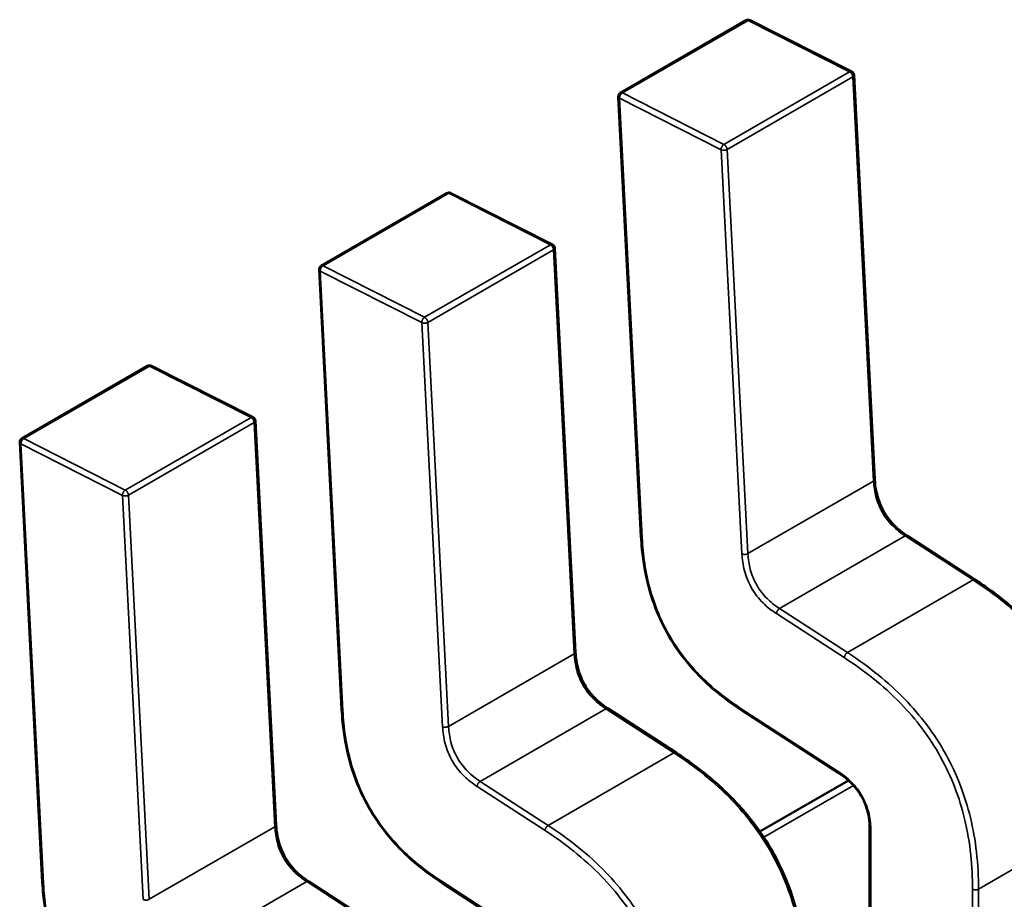
# Model space of a CAD drawing. Units: inches. Extents: x 3 to 151, y 2 to 117.
# Drawn here: x 51 to 51, y 99 to 99 of the extents above; entities that cross this region are included whole.
import ezdxf

# ---------------------------------------------------------------- set-up
doc = ezdxf.new("R2010")
doc.units = ezdxf.units.IN
doc.header["$LTSCALE"] = 7
doc.header["$MEASUREMENT"] = 0
doc.layers.add('Visible (ANSI)', color=7, linetype='Continuous', lineweight=50)
doc.layers.add('Visible Narrow (ANSI)', color=7, linetype='Continuous', lineweight=35)

msp = doc.modelspace()

# ---------------------------------------------------------------- linework, layer by layer
at = {"layer": 'Visible (ANSI)'}
for p, q in [((50.88343215355157, 99.3760909944212), (50.89366293079906, 99.38199773655991)), ((50.90225749593733, 99.37781778524548), (50.8939908858788, 99.38200668950643)), ((50.90413566596582, 99.34464961603817), (50.90244581904147, 99.37752817896614)), ((50.88326036356281, 99.37577497671163), (50.88509905658307, 99.34000038476447)), ((50.85907316010519, 99.36202732266231), (50.86930393735267, 99.36793406480103)), ((50.87789850249095, 99.36375411348664), (50.86963189243242, 99.36794301774754)), ((50.87977667251943, 99.3305859442793), (50.87808682559508, 99.36346450720728)), ((50.85890137011642, 99.36171130495278), (50.86074006313668, 99.32593671300558)), ((50.83471416665879, 99.34796365090344), (50.84494494390629, 99.35387039304214)), ((50.85353950904456, 99.34969044172774), (50.84527289898602, 99.35387934598867)), ((50.85541767907304, 99.31652227252044), (50.85372783214869, 99.34940083544839)), ((50.83454237667003, 99.34764763319392), (50.83638106969029, 99.31187304124671)), ((50.91231516011361, 99.33647233376657), (50.90678742990093, 99.3400541635279)), ((50.88795616666722, 99.32240866200767), (50.88242843645454, 99.32599049176903)), ((50.89324504472969, 99.32589111963964), (50.90120413084793, 99.3207338325734)), ((50.90198161036045, 99.32014493878867), (50.89478779533789, 99.3159915876498)), ((50.90370704798301, 99.31622194232172), (50.90370704806804, 99.30798829504711)), ((50.86359717322083, 99.3083449902488), (50.85806944300816, 99.31192682001014)), ((50.8688860512833, 99.31182744788075), (50.87684513740154, 99.3066701608145))]:
    msp.add_line(p, q, dxfattribs=at)
for centre, radius, start, end in [((50.8938351748966, 99.3816994010387), 0.0003444881889782, 63.1274928197511, 120.0000005866828), ((50.90210178495512, 99.3775104967778), 0.0003444881889938, 2.942220344727157, 63.12749282122323), ((50.88360439764919, 99.37579265890001), 0.0003444881889927, 120.0000006012219, 182.9422203544847), ((50.86947618145021, 99.36763572927983), 0.0003444881889784, 63.1274928197511, 120.0000005866828), ((50.87774279150873, 99.36344682501895), 0.0003444881889937, 2.942220344727157, 63.12749282122323), ((50.85924540420281, 99.36172898714113), 0.0003444881889926, 120.0000006026321, 182.9422203544847), ((50.84511718800383, 99.35357205752096), 0.0003444881889785, 63.12749282122323, 120.0000005866828), ((50.85338379806234, 99.34938315326006), 0.0003444881889937, 2.942220341474529, 63.12749282122323), ((50.83488641075642, 99.34766531538229), 0.0003444881889926, 120.0000006026321, 182.9422203544847)]:
    msp.add_arc(centre, radius, start, end, dxfattribs=at)
for points, knots in [([(50.90413565180523, 99.34464988456133), (50.90415144557739, 99.34435778982893), (50.90418393679285, 99.34405533932592), (50.9042970221443, 99.34346390466817), (50.90437449145255, 99.3431727935912), (50.9045469007975, 99.34269462864378), (50.90462657140923, 99.3425052667422), (50.904869835149, 99.34201023260671), (50.90505984777245, 99.34170741292914), (50.90545401328671, 99.34119351403973), (50.90565792130304, 99.34096979049424), (50.90612217412698, 99.34053118129258), (50.90638864960444, 99.3403243085182), (50.90669881719795, 99.34011262375543), (50.90674325289795, 99.34008299548778), (50.90678770656956, 99.3400539836096)], [0, 0, 0, 0, 0.0015326988423454, 0.0015326988423454, 0.0029208191883951, 0.0029208191883951, 0.0038225429725324, 0.0038225429725324, 0.0053345461551406, 0.0053345461551406, 0.0066960906520214, 0.0066960906520214, 0.0083609722960398, 0.0083609722960398, 0.0086390375782328, 0.0086390375782328, 0.0086390375782328, 0.0086390375782328]), ([(50.89324462993966, 99.32589138985891), (50.89232535409035, 99.32649348594526), (50.89140137096809, 99.32717778700103), (50.88988427587328, 99.32857455823797), (50.88926563573906, 99.32923320680678), (50.88793578016384, 99.33090797751981), (50.88724814227031, 99.33200729433209), (50.88631213321882, 99.33402273908884), (50.885982036366, 99.33494488785855), (50.8854533564744, 99.33689600308782), (50.88528134691738, 99.33793371638207), (50.88514580317809, 99.33929067197145), (50.88511895240298, 99.33964710102481), (50.88509908320665, 99.33999989043618)], [0, 0, 0, 0, 0.0056513784821969, 0.0056513784821969, 0.0097180392766407, 0.0097180392766407, 0.0151542798343625, 0.0151542798343625, 0.0194669322563281, 0.0194669322563281, 0.0244937578850538, 0.0244937578850538, 0.0263109392602169, 0.0263109392602169, 0.0263109392602169, 0.0263109392602169]), ([(50.91231526043046, 99.3364722686822), (50.91346847252367, 99.33572307303172), (50.91462544719347, 99.33486922543808), (50.91659850781532, 99.3331008928943), (50.91744174682502, 99.3322351167307), (50.91873370036264, 99.33065143772689), (50.91922306002343, 99.32997518158336), (50.92038298872659, 99.32814202363338), (50.92099459313688, 99.32691491224499), (50.9219002667817, 99.32454186286265), (50.92222279558793, 99.32337354232791), (50.92272361453144, 99.32085249269562), (50.92285585797384, 99.31949662728572), (50.92290424005311, 99.31791417682186), (50.92290852193587, 99.31762951658678), (50.92290885929823, 99.31734717338531)], [0, 0, 0, 0, 0.0070933233214046, 0.0070933233214046, 0.0125760798917219, 0.0125760798917219, 0.0162106313532942, 0.0162106313532942, 0.0220368666480359, 0.0220368666480359, 0.0275351084893377, 0.0275351084893377, 0.0343001740866583, 0.0343001740866583, 0.0357990728162695, 0.0357990728162695, 0.0357990728162695, 0.0357990728162695]), ([(50.87977665835884, 99.33058621280244), (50.879792452131, 99.33029411807004), (50.87982494334647, 99.32999166756706), (50.87993802869791, 99.32940023290928), (50.88001549800617, 99.3291091218323), (50.88018790735112, 99.3286309568849), (50.88026757796285, 99.32844159498332), (50.88051084170262, 99.32794656084782), (50.88070085432607, 99.32764374117025), (50.88109501984033, 99.32712984228084), (50.88129892785666, 99.3269061187354), (50.88176318068061, 99.3264675095337), (50.88202965615806, 99.32626063675932), (50.88233982375158, 99.32604895199655), (50.88238425945156, 99.3260193237289), (50.88242871312317, 99.32599031185072)], [0, 0, 0, 0, 0.0015326988423581, 0.0015326988423581, 0.0029208191884186, 0.0029208191884186, 0.0038225429725422, 0.0038225429725422, 0.0053345461551536, 0.0053345461551536, 0.0066960906520322, 0.0066960906520322, 0.0083609722960681, 0.0083609722960681, 0.0086390375782319, 0.0086390375782319, 0.0086390375782319, 0.0086390375782319]), ([(50.86888563649328, 99.31182771810002), (50.86796636064399, 99.31242981418637), (50.86704237752177, 99.31311411524212), (50.86552528242698, 99.31451088647901), (50.86490664229275, 99.31516953504781), (50.86357678671751, 99.31684430576087), (50.86288914882396, 99.31794362257313), (50.86195313977246, 99.31995906732989), (50.86162304291963, 99.32088121609964), (50.86109436302803, 99.32283233132888), (50.860922353471, 99.32387004462313), (50.8607868097317, 99.32522700021254), (50.86075995895659, 99.32558342926592), (50.86074008976027, 99.32593621867731)], [0, 0, 0, 0, 0.0056513784820014, 0.0056513784820014, 0.0097180392764849, 0.0097180392764849, 0.0151542798342665, 0.0151542798342665, 0.0194669322562434, 0.0194669322562434, 0.0244937578849326, 0.0244937578849326, 0.0263109392602173, 0.0263109392602173, 0.0263109392602173, 0.0263109392602173]), ([(50.88795626698406, 99.32240859692331), (50.88910947907727, 99.32165940127283), (50.89026645374708, 99.32080555367924), (50.89223951436892, 99.31903722113545), (50.89308275337861, 99.31817144497182), (50.89437470691624, 99.31658776596805), (50.89486406657702, 99.3159115098245), (50.8960239952802, 99.31407835187451), (50.89663559969048, 99.31285124048613), (50.8975412733353, 99.31047819110377), (50.89786380214153, 99.30930987056902), (50.89836462108504, 99.30678882093677), (50.89849686452744, 99.30543295552688), (50.89854524660672, 99.30385050506298), (50.89854952848948, 99.30356584482792), (50.89854986585184, 99.30328350162642)], [0, 0, 0, 0, 0.0070933233213764, 0.0070933233213764, 0.0125760798916902, 0.0125760798916902, 0.0162106313532516, 0.0162106313532516, 0.0220368666480078, 0.0220368666480078, 0.0275351084893087, 0.0275351084893087, 0.0343001740866142, 0.0343001740866142, 0.0357990728162716, 0.0357990728162716, 0.0357990728162716, 0.0357990728162716]), ([(50.90370704870014, 99.31622153662674), (50.9037060474138, 99.31650494298175), (50.90368880055467, 99.316799623911), (50.90360233860019, 99.31737752595733), (50.90353705115382, 99.3176625668531), (50.90338439989785, 99.3181253691119), (50.90331463273888, 99.31830410176433), (50.90310032293234, 99.31876835010591), (50.90293076934321, 99.31905315893992), (50.9025774500269, 99.3195355981068), (50.90239503797353, 99.31974568693919), (50.9019767889098, 99.32016229720098), (50.90173459925259, 99.32036103939035), (50.90139638949843, 99.32060527311909), (50.90130011313198, 99.32067108131622), (50.90120378687322, 99.32073405645612)], [0, 0, 0, 0, 0.0015336000687937, 0.0015336000687937, 0.0029051319174718, 0.0029051319174718, 0.0037537422017051, 0.0037537422017051, 0.0051524639225013, 0.0051524639225013, 0.0063919569257515, 0.0063919569257515, 0.0079145294679296, 0.0079145294679296, 0.0085170697945192, 0.0085170697945192, 0.0085170697945192, 0.0085170697945192]), ([(50.85541766491246, 99.3165225410436), (50.85543345868462, 99.31623044631118), (50.85546594990007, 99.31592799580817), (50.85557903525153, 99.31533656115043), (50.85565650455978, 99.31504545007346), (50.85582891390473, 99.31456728512602), (50.85590858451645, 99.31437792322443), (50.85615184825623, 99.31388288908896), (50.85634186087968, 99.31358006941139), (50.85673602639394, 99.31306617052196), (50.85693993441026, 99.3128424469765), (50.85740418723421, 99.31240383777485), (50.85767066271166, 99.31219696500047), (50.85798083030518, 99.3119852802377), (50.85802526600517, 99.31195565197002), (50.85806971967678, 99.31192664009183)], [0, 0, 0, 0, 0.0015326988423544, 0.0015326988423544, 0.0029208191884019, 0.0029208191884019, 0.0038225429725402, 0.0038225429725402, 0.0053345461551392, 0.0053345461551392, 0.0066960906520186, 0.0066960906520186, 0.0083609722960366, 0.0083609722960366, 0.0086390375782326, 0.0086390375782326, 0.0086390375782326, 0.0086390375782326]), ([(50.84452664304689, 99.29776404634116), (50.84360736719759, 99.29836614242753), (50.84268338407532, 99.2990504434833), (50.84116628898051, 99.30044721472022), (50.8405476488463, 99.301105863289), (50.83921779327106, 99.30278063400208), (50.83853015537753, 99.3038799508143), (50.83759414632604, 99.30589539557107), (50.83726404947322, 99.30681754434082), (50.83673536958162, 99.30876865957005), (50.83656336002461, 99.30980637286432), (50.83642781628531, 99.3111633284537), (50.83640096551021, 99.31151975750709), (50.83638109631388, 99.31187254691842)], [0, 0, 0, 0, 0.0056513784821862, 0.0056513784821862, 0.0097180392766321, 0.0097180392766321, 0.0151542798343583, 0.0151542798343583, 0.0194669322563203, 0.0194669322563203, 0.0244937578850411, 0.0244937578850411, 0.0263109392602167, 0.0263109392602167, 0.0263109392602167, 0.0263109392602167])]:
    msp.add_open_spline(points, degree=3, knots=knots, dxfattribs=at)
for points, weights in [([(50.88509908320665, 99.33999989043618), (50.88509906928808, 99.3400001375687), (50.88509905658307, 99.34000038476447)], [0.8537636755074656, 0.8537458788703339, 0.853729588381633]), ([(50.91231516011425, 99.33647233376753), (50.91231521029178, 99.33647230125378), (50.91231526043073, 99.33647226868052)], [0.8537295884907539, 0.8537335235186038, 0.8537375464274353]), ([(50.86074008976027, 99.32593621867728), (50.8607400758417, 99.32593646580983), (50.86074006313668, 99.32593671300558)], [0.8537636755075233, 0.8537458788703972, 0.8537295883817005]), ([(50.89324462993971, 99.32589138985993), (50.89324483700368, 99.32589125423969), (50.89324504472916, 99.32589111963883)], [0.853763671885423, 0.8537458752240409, 0.8537295847139589]), ([(50.88795616666786, 99.32240866200866), (50.88795621684539, 99.32240862949492), (50.88795626698434, 99.32240859692163)], [0.8537295884907614, 0.8537335235186095, 0.8537375464274392]), ([(50.83638109631389, 99.31187254691842), (50.83638108239532, 99.31187279405096), (50.83638106969029, 99.31187304124671)], [0.8537636755074968, 0.8537458788703421, 0.8537295883816218]), ([(50.86888563649334, 99.31182771810106), (50.86888584355729, 99.31182758248084), (50.86888605128278, 99.31182744787993)], [0.8537636718854859, 0.85374587522407, 0.8537295847139599])]:
    msp.add_rational_spline(points, weights, degree=2, dxfattribs=at)
at = {"layer": 'Visible Narrow (ANSI)'}
for p, q in [((50.89382030408398, 99.38198873549992), (50.8835895268365, 99.37608199336118)), ((50.90208691414252, 99.37779983123899), (50.89382030408398, 99.38198873549992)), ((50.89185613689504, 99.37189308910025), (50.90208691414252, 99.37779983123899)), ((50.90234492054508, 99.37738729371131), (50.8921141432976, 99.37148055157257)), ((50.90403476746946, 99.34450873078337), (50.90234492054508, 99.37738729371131)), ((50.8835895268365, 99.37608199336118), (50.89185613689504, 99.37189308910025)), ((50.89162741776529, 99.37146311807567), (50.88336080771468, 99.37565202218244)), ((50.88336080771468, 99.37565202218244), (50.88519950073492, 99.33987743023525)), ((50.89331726469716, 99.33858455499364), (50.89162741776529, 99.37146311807567)), ((50.8921141432976, 99.37148055157257), (50.89380399022197, 99.33860198864465)), ((50.8694613106376, 99.36792506374104), (50.85923053339011, 99.3620183216023)), ((50.87772792069613, 99.3637361594801), (50.8694613106376, 99.36792506374104)), ((50.86749714344865, 99.35782941734139), (50.87772792069613, 99.3637361594801)), ((50.87798592709869, 99.36332362195245), (50.86775514985121, 99.35741687981368)), ((50.87967577402306, 99.33044505902451), (50.87798592709869, 99.36332362195245)), ((50.85923053339011, 99.3620183216023), (50.86749714344865, 99.35782941734139)), ((50.8672684243189, 99.35739944631679), (50.85900181426829, 99.36158835042355)), ((50.85900181426829, 99.36158835042355), (50.86084050728854, 99.3258137584764)), ((50.86895827125077, 99.3245208832348), (50.8672684243189, 99.35739944631679)), ((50.86775514985121, 99.35741687981368), (50.86944499677557, 99.32453831688576)), ((50.84510231719121, 99.35386139198215), (50.83487153994372, 99.34795464984343)), ((50.85336892724974, 99.34967248772124), (50.84510231719121, 99.35386139198215)), ((50.84313815000226, 99.3437657455825), (50.85336892724974, 99.34967248772124)), ((50.8536269336523, 99.34925995019356), (50.84339615640482, 99.34335320805484)), ((50.85531678057668, 99.31638138726564), (50.8536269336523, 99.34925995019356)), ((50.84290943087252, 99.3433357745579), (50.8346428208219, 99.34752467866466)), ((50.8346428208219, 99.34752467866466), (50.83648151384214, 99.3117500867175)), ((50.83487153994372, 99.34795464984343), (50.84313815000226, 99.3437657455825)), ((50.89380399022197, 99.33860198864465), (50.90403476746946, 99.34450873078337)), ((50.84459927780439, 99.3104572114759), (50.84290943087252, 99.3433357745579)), ((50.84339615640482, 99.34335320805484), (50.8450860033292, 99.3104746451269)), ((50.89638419319598, 99.33413048335188), (50.90661497044347, 99.34003722549063)), ((50.91214270065615, 99.33645539572927), (50.90661497044346, 99.34003722549063)), ((50.90191192340867, 99.33054865359054), (50.91214270065615, 99.33645539572927)), ((50.90165346266744, 99.33013585374648), (50.89612573245456, 99.33371768350479)), ((50.89638419319598, 99.33413048335188), (50.90191192340867, 99.33054865359054)), ((50.86944499677559, 99.32453831688579), (50.87967577402306, 99.33044505902451)), ((50.87202519974959, 99.32006681159304), (50.88225597699707, 99.32597355373176)), ((50.88778370720977, 99.32239172397041), (50.88225597699707, 99.32597355373176)), ((50.89318878505949, 99.32603958408644), (50.90114787117787, 99.32088229702268)), ((50.87755292996229, 99.31648498183168), (50.88778370720977, 99.32239172397041)), ((50.87202519974959, 99.32006681159304), (50.87755292996229, 99.31648498183168)), ((50.87729446922105, 99.31607218198761), (50.87176673900817, 99.31965401174593)), ((50.90239144366714, 99.31973981880776), (50.89510082002772, 99.31553057518659)), ((50.92280796112572, 99.31720639946575), (50.91257718387822, 99.31129965732701)), ((50.8450860033292, 99.3104746451269), (50.85531678057668, 99.31638138726564)), ((50.90380794623797, 99.31608130560748), (50.90380794632271, 99.3078557170009)), ((50.86882979161311, 99.31197591232757), (50.87678887773148, 99.30681862526379)), ((50.84766620630321, 99.30600313983415), (50.85789698355069, 99.31190988197288)), ((50.86342471376338, 99.30832805221152), (50.85789698355069, 99.31190988197288)), ((50.91209000409424, 99.30307410201772), (50.9120900040093, 99.3112996572902)), ((50.91257718387822, 99.31129965732701), (50.91257718396333, 99.30305956731468))]:
    msp.add_line(p, q, dxfattribs=at)
for points, weights in [([(50.89382030408398, 99.38198873549992), (50.8937281882483, 99.38203541296672), (50.89366293079905, 99.38199773655991)], [1, 0.8643554225949092, 0.8543501580695949]), ([(50.89399088587882, 99.38200668950643), (50.89391660009273, 99.38204433202779), (50.89382030408398, 99.38198873549992)], [0.8537783657205832, 0.8592933247884298, 1]), ([(50.90208691414252, 99.37779983123899), (50.90218321015124, 99.37785542776687), (50.90225749593731, 99.37781778524547)], [1, 0.8592933248007145, 0.8537783657215463]), ([(50.90234492054508, 99.37738729371131), (50.90233004973247, 99.37767662817247), (50.90208691414252, 99.37779983123899)], [1, 0.707106781187, 1]), ([(50.90244581904146, 99.3775281789661), (50.9024499436276, 99.37744792881773), (50.90234492054508, 99.37738729371131)], [0.8537295883783064, 0.8484736693245883, 1]), ([(50.8835895268365, 99.37608199336118), (50.88334593690205, 99.37594135664358), (50.88336080771468, 99.37565202218244)], [1, 0.707106781187, 1]), ([(50.88343215355156, 99.37609099442118), (50.88349741100081, 99.37612867082798), (50.8835895268365, 99.37608199336118)], [0.8543501580685376, 0.8643554225877419, 1]), ([(50.88336080771468, 99.37565202218244), (50.88326416607584, 99.37570099299026), (50.88326036356281, 99.37577497671167)], [1, 0.8586331118980091, 0.8537295883807761]), ([(50.89162741776529, 99.37146311807567), (50.89161254695658, 99.37175245245975), (50.89185613689504, 99.37189308910025)], [1, 0.707106781187, 1]), ([(50.8921141432976, 99.37148055157257), (50.89187055335917, 99.37133991493208), (50.89162741776529, 99.37146311807567)], [1, 0.707106781187, 1]), ([(50.89185613689504, 99.37189308910025), (50.89209927248498, 99.37176988603372), (50.8921141432976, 99.37148055157257)], [1, 0.707106781187, 1]), ([(50.8694613106376, 99.36792506374104), (50.86936919480191, 99.36797174120782), (50.86930393735267, 99.36793406480103)], [1, 0.8643554225944887, 0.8543501580695327]), ([(50.86963189243242, 99.36794301774756), (50.86955760664634, 99.36798066026893), (50.8694613106376, 99.36792506374104)], [0.8537783657205837, 0.8592933247884365, 1]), ([(50.87772792069613, 99.3637361594801), (50.87782421670485, 99.36379175600798), (50.87789850249093, 99.36375411348664)], [1, 0.85929332480043, 0.8537783657215239]), ([(50.87798592709869, 99.36332362195245), (50.87797105628609, 99.36361295641353), (50.87772792069613, 99.3637361594801)], [1, 0.707106781187, 1]), ([(50.87808682559508, 99.36346450720725), (50.87809095018123, 99.36338425705885), (50.87798592709869, 99.36332362195245)], [0.853729588378276, 0.8484736693250273, 1]), ([(50.85900181426829, 99.36158835042355), (50.85890517262945, 99.36163732123138), (50.85890137011642, 99.36171130495278)], [1, 0.8586331118984151, 0.853729588380804]), ([(50.85923053339011, 99.3620183216023), (50.85898694345565, 99.36187768488473), (50.85900181426829, 99.36158835042355)], [1, 0.707106781187, 1]), ([(50.85907316010518, 99.36202732266229), (50.85913841755442, 99.3620649990691), (50.85923053339011, 99.3620183216023)], [0.854350158068589, 0.8643554225880913, 1]), ([(50.8672684243189, 99.35739944631679), (50.86725355351019, 99.35768878070085), (50.86749714344865, 99.35782941734139)], [1, 0.707106781187, 1]), ([(50.86749714344865, 99.35782941734139), (50.8677402790386, 99.35770621427486), (50.86775514985121, 99.35741687981368)], [1, 0.707106781187, 1]), ([(50.86775514985121, 99.35741687981368), (50.8675115599128, 99.35727624317323), (50.8672684243189, 99.35739944631679)], [1, 0.707106781187, 1]), ([(50.84510231719121, 99.35386139198215), (50.84501020135553, 99.35390806944893), (50.84494494390629, 99.35387039304214)], [1, 0.8643554225944955, 0.8543501580695338]), ([(50.84527289898604, 99.35387934598867), (50.84519861319996, 99.35391698851004), (50.84510231719121, 99.35386139198215)], [0.8537783657205755, 0.8592933247883324, 1]), ([(50.85336892724974, 99.34967248772124), (50.85346522325848, 99.34972808424911), (50.85353950904455, 99.34969044172776)], [1, 0.8592933247998793, 0.8537783657214806]), ([(50.8536269336523, 99.34925995019356), (50.85361206283969, 99.34954928465471), (50.85336892724974, 99.34967248772124)], [1, 0.707106781187, 1]), ([(50.85372783214869, 99.34940083544836), (50.85373195673484, 99.34932058529996), (50.8536269336523, 99.34925995019356)], [0.853729588378311, 0.8484736693245231, 1]), ([(50.8346428208219, 99.34752467866466), (50.83454617918306, 99.34757364947252), (50.83454237667003, 99.34764763319392)], [1, 0.8586331118978188, 0.8537295883807626]), ([(50.83487153994372, 99.34795464984343), (50.83462795000926, 99.34781401312584), (50.8346428208219, 99.34752467866466)], [1, 0.707106781187, 1]), ([(50.83471416665879, 99.34796365090344), (50.83477942410803, 99.34800132731021), (50.83487153994372, 99.34795464984343)], [0.8543501580684691, 0.864355422587279, 1]), ([(50.90403476746946, 99.34450873078337), (50.90413979055184, 99.3445693658898), (50.90413566596565, 99.34464961603817)], [1, 0.8484736693963942, 0.853729588373325]), ([(50.84290943087252, 99.3433357745579), (50.8428945600638, 99.34362510894196), (50.84313815000226, 99.3437657455825)], [1, 0.707106781187, 1]), ([(50.84339615640482, 99.34335320805484), (50.84315256646641, 99.34321257141434), (50.84290943087252, 99.3433357745579)], [1, 0.707106781187, 1]), ([(50.84313815000226, 99.3437657455825), (50.84338128559221, 99.34364254251597), (50.84339615640482, 99.34335320805484)], [1, 0.707106781187, 1]), ([(50.88519950073492, 99.33987743023525), (50.88510323281496, 99.3399262116701), (50.88509908320665, 99.33999989043618)], [1, 0.8591027610676714, 0.8537636755074656]), ([(50.90661497044346, 99.34003722549063), (50.90671999352679, 99.34009786059723), (50.90678742990082, 99.34005416352772)], [1, 0.8484736694467652, 0.8537295893172906]), ([(50.89331726469716, 99.33858455499364), (50.89356040028692, 99.33846135192736), (50.89380399022197, 99.33860198864465)], [1, 0.707106782845, 1]), ([(50.91214270065615, 99.33645539572927), (50.91224772374003, 99.33651603083703), (50.91231516011425, 99.33647233376753)], [1, 0.8484736677036776, 0.8537295884907539]), ([(50.89612573245456, 99.33371768350479), (50.89614060326152, 99.33398984663361), (50.89638419319598, 99.33413048335188)], [1, 0.7071067829570001, 1]), ([(50.87967577402306, 99.33044505902451), (50.87978079710545, 99.33050569413092), (50.87977667251925, 99.33058594427926)], [1, 0.8484736693963533, 0.8537295883733278]), ([(50.90165346266744, 99.33013585374648), (50.90166833347446, 99.3304080168769), (50.90191192340867, 99.33054865359054)], [1, 0.7071067709290001, 1]), ([(50.86084050728854, 99.3258137584764), (50.86074423936857, 99.32586253991126), (50.86074008976027, 99.32593621867728)], [1, 0.8591027610684326, 0.8537636755075233]), ([(50.88225597699707, 99.32597355373176), (50.88236100008041, 99.32603418883834), (50.88242843645443, 99.32599049176886)], [1, 0.848473669447344, 0.8537295893172503]), ([(50.89318878505949, 99.32603958408644), (50.89318289706252, 99.32593182290766), (50.89324462993971, 99.32589138985993)], [1, 0.8591027596206224, 0.853763671885423]), ([(50.86895827125077, 99.3245208832348), (50.86920140684053, 99.32439768016847), (50.86944499677559, 99.32453831688579)], [1, 0.707106782845, 1]), ([(50.88778370720977, 99.32239172397041), (50.88788873029363, 99.32245235907816), (50.88795616666786, 99.32240866200866)], [1, 0.8484736677035689, 0.8537295884907614]), ([(50.90114787117787, 99.32088229702268), (50.90114197927501, 99.3207744643591), (50.9012037868731, 99.3207340564559)], [1, 0.8590224743610015, 0.8537576348390798]), ([(50.87176673900817, 99.31965401174593), (50.87178160981514, 99.31992617487477), (50.87202519974959, 99.32006681159304)], [1, 0.7071067829570001, 1]), ([(50.85531678057668, 99.31638138726564), (50.85542180365907, 99.31644202237203), (50.85541767907286, 99.31652227252042)], [1, 0.8484736693962723, 0.8537295883733333]), ([(50.87729446922105, 99.31607218198761), (50.87730934002807, 99.31634434511798), (50.87755292996229, 99.31648498183168)], [1, 0.7071067709290001, 1]), ([(50.90380794623797, 99.31608130560748), (50.90370733892286, 99.31613939126794), (50.90370704869989, 99.31622153662678)], [1, 0.8539139796012278, 0.8535542784558616]), ([(50.85789698355069, 99.31190988197288), (50.85800200663401, 99.31197051707947), (50.85806944300805, 99.31192682000997)], [1, 0.8484736694474626, 0.8537295893172419]), ([(50.86882979161311, 99.31197591232757), (50.86882390361612, 99.31186815114879), (50.86888563649334, 99.31182771810106)], [1, 0.8591027596214506, 0.8537636718854859]), ([(50.83648151384214, 99.3117500867175), (50.83638524592218, 99.31179886815237), (50.83638109631389, 99.31187254691842)], [1, 0.8591027610680836, 0.8537636755074968]), ([(50.91257718387822, 99.31129965732701), (50.91233359394376, 99.31115902062614), (50.9120900040093, 99.3112996572902)], [1, 0.707106781113, 1]), ([(50.84459927780439, 99.3104572114759), (50.84484241339416, 99.31033400840958), (50.8450860033292, 99.3104746451269)], [1, 0.707106782845, 1])]:
    msp.add_rational_spline(points, weights, degree=2, dxfattribs=at)
for points, knots in [([(50.90661497044346, 99.34003722549063), (50.9062336384673, 99.3402856872504), (50.90589519221776, 99.34055431006846), (50.90559852573054, 99.34084997622077), (50.90526461004936, 99.34118276596581), (50.90498182563123, 99.34154772191019), (50.90475390636158, 99.34194268620232), (50.90452602781832, 99.3423375799191), (50.90435155211358, 99.34276499543186), (50.90423030593623, 99.3432212493553), (50.90412268708078, 99.34362622315415), (50.90405910181599, 99.34405442856469), (50.90403476746946, 99.34450873078337)], [-0.910348271451, -0.910348271451, -0.910348271451, -0.910348271451, -0.6961381907784664, -0.6961381907784664, -0.6961381907784664, -0.4550320730186854, -0.4550320730186854, -0.4550320730186854, -0.2139690379677802, -0.2139690379677802, -0.2139690379677802, 0, 0, 0, 0]), ([(50.88519950073492, 99.33987743023525), (50.88527522086088, 99.33851957894875), (50.88561449103468, 99.335893259413), (50.88725299817918, 99.33183778673781), (50.88994588702091, 99.32839106161637), (50.89205071139925, 99.32678408528035), (50.89318878505949, 99.32603958408644)], [-2.595110228624999, -2.595110228624999, -2.595110228624999, -2.595110228624999, -1.891988689476999, -1.297555114287999, -0.703121539116, 3e-16, 3e-16, 3e-16, 3e-16]), ([(50.89612573245456, 99.33371768350479), (50.89575693642445, 99.33395918775572), (50.89502104489854, 99.33451863107041), (50.89404042538222, 99.33575825941794), (50.89345897750106, 99.33722582605762), (50.89334147074264, 99.3381454106232), (50.89331726469716, 99.33858455499364)], [-0.910348271451, -0.910348271451, -0.910348271451, -0.910348271451, -0.682817658416, -0.455287045381, -0.22764352269, 4e-16, 4e-16, 4e-16, 4e-16]), ([(50.89380399022197, 99.33860198864465), (50.8938283245685, 99.33814768642598), (50.89389190983329, 99.33771948101543), (50.89399952868873, 99.33731450721655), (50.89412077486607, 99.33685825329312), (50.89429525057082, 99.33643083778036), (50.89452312911408, 99.33603594406354), (50.89475104838371, 99.33564097977145), (50.89503383280185, 99.33527602382708), (50.89536774848304, 99.33494323408205), (50.89566441497026, 99.33464756792974), (50.89600286121982, 99.33437894511167), (50.89638419319598, 99.33413048335188)], [0, 0, 0, 0, 0.2139690379677764, 0.2139690379677764, 0.2139690379677764, 0.4550320730186817, 0.4550320730186817, 0.4550320730186817, 0.6961381907784653, 0.6961381907784653, 0.6961381907784653, 0.910348271451, 0.910348271451, 0.910348271451, 0.910348271451]), ([(50.92280796112572, 99.31720639946575), (50.92280538835342, 99.3192747894855), (50.92258601363466, 99.3212045748845), (50.92214112737477, 99.32303561928894), (50.92192612296837, 99.3239205255015), (50.92165917314294, 99.32478405423574), (50.9213363851224, 99.32562474931616), (50.92099816862269, 99.32650562756855), (50.92059914472846, 99.32736196136385), (50.92014158018325, 99.32818778113202), (50.91968399385501, 99.3290136402145), (50.91916740833346, 99.3298098007366), (50.9185954377343, 99.33057164611186), (50.918049515276, 99.33129879624987), (50.91745246048142, 99.3319946128934), (50.91680794734889, 99.33266101855743), (50.9154742428331, 99.33404002574697), (50.91392952560511, 99.33529444116373), (50.91214270065615, 99.33645539572927)], [-3.542195404425, -3.542195404425, -3.542195404425, -3.542195404425, -2.65210498802258, -2.65210498802258, -2.65210498802258, -2.221942542306599, -2.221942542306599, -2.221942542306599, -1.771219382090813, -1.771219382090813, -1.771219382090813, -1.320474764541712, -1.320474764541712, -1.320474764541712, -0.8902575295264147, -0.8902575295264147, -0.8902575295264147, 0, 0, 0, 0]), ([(50.88225597699707, 99.32597355373176), (50.88187464502091, 99.3262220154915), (50.88153619877139, 99.3264906383096), (50.88123953228415, 99.3267863044619), (50.88090561660297, 99.32711909420694), (50.88062283218484, 99.32748405015133), (50.8803949129152, 99.32787901444343), (50.88016703437194, 99.32827390816021), (50.87999255866719, 99.32870132367297), (50.87987131248985, 99.32915757759642), (50.8797636936344, 99.32956255139528), (50.8797001083696, 99.32999075680584), (50.87967577402306, 99.33044505902451)], [-0.910348271451, -0.910348271451, -0.910348271451, -0.910348271451, -0.696138190778465, -0.696138190778465, -0.696138190778465, -0.4550320730186804, -0.4550320730186804, -0.4550320730186804, -0.2139690379677743, -0.2139690379677743, -0.2139690379677743, 0, 0, 0, 0]), ([(50.90191192340867, 99.33054865359054), (50.90369874835751, 99.32938769902495), (50.90524346558548, 99.32813328360815), (50.90657717010124, 99.32675427641863), (50.90722168323375, 99.32608787075455), (50.90781873802833, 99.32539205411103), (50.90836466048664, 99.32466490397303), (50.9089366310858, 99.32390305859776), (50.90945321660736, 99.32310689807566), (50.90991080293562, 99.3222810389932), (50.91036836748084, 99.32145521922504), (50.91076739137509, 99.32059888542976), (50.91110560787481, 99.31971800717739), (50.91142839589537, 99.31887731209696), (50.91169534572082, 99.31801378336274), (50.91191035012723, 99.31712887715018), (50.91235523638715, 99.31529783274578), (50.91257461110593, 99.31336804734677), (50.91257718387822, 99.31129965732701)], [0, 0, 0, 0, 0.8902575295264156, 0.8902575295264156, 0.8902575295264156, 1.320474764541712, 1.320474764541712, 1.320474764541712, 1.771219382090815, 1.771219382090815, 1.771219382090815, 2.2219425423066, 2.2219425423066, 2.2219425423066, 2.65210498802258, 2.65210498802258, 2.65210498802258, 3.542195404425, 3.542195404425, 3.542195404425, 3.542195404425]), ([(50.9120900040093, 99.3112996572902), (50.91208806114708, 99.31310609857763), (50.91192164759333, 99.31503262522047), (50.91143521455795, 99.3170347715232), (50.91123241860566, 99.31786947463043), (50.91097400036416, 99.3187173211206), (50.91065029910216, 99.31956042021346), (50.91032659784016, 99.32040351930631), (50.90993761355765, 99.32124187100185), (50.90948978914116, 99.32205011179784), (50.90904196446512, 99.32285835306224), (50.90853529958693, 99.3236364833922), (50.90798783040209, 99.32436567904169), (50.90744036121726, 99.32509487469117), (50.9068520877258, 99.32577513566024), (50.90624411561074, 99.32640374385934), (50.90478581278944, 99.32791154510146), (50.90321417498277, 99.32912216487357), (50.90165346266759, 99.33013585374908)], [-3.542195404425, -3.542195404425, -3.542195404425, -3.542195404425, -2.57639277529739, -2.57639277529739, -2.57639277529739, -2.173745648859903, -2.173745648859903, -2.173745648859903, -1.771098522422416, -1.771098522422416, -1.771098522422416, -1.368451162641929, -1.368451162641929, -1.368451162641929, -0.9658038028604423, -0.9658038028604423, -0.9658038028604423, 1e-16, 1e-16, 1e-16, 1e-16]), ([(50.86084050728854, 99.3258137584764), (50.86091622741449, 99.32445590718986), (50.86125549758829, 99.32182958765414), (50.86289400473279, 99.31777411497892), (50.86558689357453, 99.31432738985748), (50.86769171795287, 99.31272041352148), (50.86882979161311, 99.31197591232757)], [-2.595110228624999, -2.595110228624999, -2.595110228624999, -2.595110228624999, -1.891988689476999, -1.297555114287999, -0.703121539116, 3e-16, 3e-16, 3e-16, 3e-16]), ([(50.87176673900817, 99.31965401174593), (50.87139794297807, 99.31989551599683), (50.87066205145215, 99.32045495931153), (50.86968143193584, 99.32169458765907), (50.86909998405467, 99.32316215429873), (50.86898247729626, 99.32408173886432), (50.86895827125077, 99.3245208832348)], [-0.910348271451, -0.910348271451, -0.910348271451, -0.910348271451, -0.682817658416, -0.455287045381, -0.22764352269, 4e-16, 4e-16, 4e-16, 4e-16]), ([(50.86944499677559, 99.32453831688579), (50.86946933112212, 99.3240840146671), (50.86953291638691, 99.32365580925655), (50.86964053524236, 99.32325083545769), (50.8697617814197, 99.32279458153423), (50.86993625712444, 99.3223671660215), (50.87016413566769, 99.32197227230466), (50.87039205493733, 99.32157730801256), (50.87067483935546, 99.32121235206822), (50.87100875503665, 99.32087956232316), (50.87130542152388, 99.32058389617086), (50.87164386777342, 99.3203152733528), (50.87202519974959, 99.32006681159304)], [0, 0, 0, 0, 0.2139690379677758, 0.2139690379677758, 0.2139690379677758, 0.4550320730186801, 0.4550320730186801, 0.4550320730186801, 0.6961381907784635, 0.6961381907784635, 0.6961381907784635, 0.910348271451, 0.910348271451, 0.910348271451, 0.910348271451]), ([(50.89844896767932, 99.30314272770687), (50.89844639490703, 99.30521111772661), (50.89822702018828, 99.30714090312566), (50.89778213392839, 99.30897194753008), (50.89756712952199, 99.30985685374263), (50.89730017969656, 99.31072038247684), (50.89697739167601, 99.31156107755731), (50.8966391751763, 99.31244195580969), (50.89624015128208, 99.31329828960496), (50.89578258673686, 99.31412410937313), (50.89532500040863, 99.31494996845565), (50.89480841488707, 99.31574612897772), (50.89423644428791, 99.31650797435302), (50.8936905218296, 99.317235124491), (50.89309346703504, 99.31793094113452), (50.89244895390251, 99.31859734679857), (50.89111524938672, 99.3199763539881), (50.88957053215871, 99.32123076940486), (50.88778370720977, 99.32239172397041)], [-3.542195404425, -3.542195404425, -3.542195404425, -3.542195404425, -2.652104988022579, -2.652104988022579, -2.652104988022579, -2.221942542306599, -2.221942542306599, -2.221942542306599, -1.771219382090813, -1.771219382090813, -1.771219382090813, -1.320474764541711, -1.320474764541711, -1.320474764541711, -0.8902575295264151, -0.8902575295264151, -0.8902575295264151, 0, 0, 0, 0]), ([(50.85789698355069, 99.31190988197288), (50.85751565157452, 99.31215834373265), (50.85717720532499, 99.31242696655072), (50.85688053883776, 99.31272263270303), (50.85654662315658, 99.31305542244807), (50.85626383873845, 99.31342037839245), (50.8560359194688, 99.31381534268453), (50.85580804092554, 99.31421023640135), (50.8556335652208, 99.31463765191411), (50.85551231904346, 99.31509390583753), (50.85540470018801, 99.3154988796364), (50.85534111492322, 99.31592708504695), (50.85531678057668, 99.31638138726564)], [-0.910348271451, -0.910348271451, -0.910348271451, -0.910348271451, -0.6961381907784645, -0.6961381907784645, -0.6961381907784645, -0.4550320730186782, -0.4550320730186782, -0.4550320730186782, -0.2139690379677707, -0.2139690379677707, -0.2139690379677707, 0, 0, 0, 0]), ([(50.88773101056291, 99.29723598553132), (50.88772906770069, 99.29904242681879), (50.88756265414694, 99.3009689534616), (50.88707622111156, 99.30297109976433), (50.88687342515928, 99.30380580287157), (50.88661500691777, 99.30465364936175), (50.88629130565577, 99.30549674845459), (50.88596760439377, 99.30633984754742), (50.88557862011127, 99.30717819924295), (50.88513079569476, 99.30798644003896), (50.88468297101874, 99.30879468130337), (50.88417630614053, 99.30957281163332), (50.8836288369557, 99.31030200728281), (50.88308136777087, 99.31103120293233), (50.88249309427941, 99.31171146390136), (50.88188512216436, 99.31234007210047), (50.88042681934304, 99.3138478733426), (50.87885518153637, 99.31505849311468), (50.87729446922121, 99.31607218199022)], [-3.542195404425, -3.542195404425, -3.542195404425, -3.542195404425, -2.576392775297381, -2.576392775297381, -2.576392775297381, -2.173745648859896, -2.173745648859896, -2.173745648859896, -1.77109852242241, -1.77109852242241, -1.77109852242241, -1.368451162641925, -1.368451162641925, -1.368451162641925, -0.9658038028604392, -0.9658038028604392, -0.9658038028604392, 1e-16, 1e-16, 1e-16, 1e-16]), ([(50.87755292996229, 99.31648498183168), (50.87933975491113, 99.3153240272661), (50.88088447213909, 99.31406961184928), (50.88221817665485, 99.31269060465974), (50.88286268978737, 99.31202419899569), (50.88345974458195, 99.31132838235217), (50.88400566704025, 99.31060123221417), (50.8845776376394, 99.30983938683889), (50.88509422316097, 99.30904322631682), (50.88555180948922, 99.3082173672343), (50.88600937403445, 99.30739154746615), (50.8864083979287, 99.30653521367087), (50.88674661442842, 99.3056543354185), (50.88706940244899, 99.30481364033807), (50.88733635227442, 99.30395011160385), (50.88755135668084, 99.30306520539129), (50.88799624294076, 99.3012341609869), (50.88821561765954, 99.29930437558788), (50.88821819043184, 99.29723598556814)], [0, 0, 0, 0, 0.8902575295264156, 0.8902575295264156, 0.8902575295264156, 1.320474764541712, 1.320474764541712, 1.320474764541712, 1.771219382090815, 1.771219382090815, 1.771219382090815, 2.2219425423066, 2.2219425423066, 2.2219425423066, 2.65210498802258, 2.65210498802258, 2.65210498802258, 3.542195404425, 3.542195404425, 3.542195404425, 3.542195404425]), ([(50.83648151384214, 99.3117500867175), (50.8365572339681, 99.310392235431), (50.8368965041419, 99.30776591589527), (50.8385350112864, 99.30371044322004), (50.84122790012814, 99.30026371809862), (50.84333272450649, 99.29865674176261), (50.84447079816671, 99.2979122405687)], [-2.595110228624999, -2.595110228624999, -2.595110228624999, -2.595110228624999, -1.891988689476999, -1.297555114287999, -0.703121539116, 3e-16, 3e-16, 3e-16, 3e-16])]:
    msp.add_open_spline(points, degree=3, knots=knots, dxfattribs=at)
msp.add_open_spline([(50.90114787117787, 99.32088229702268), (50.90151278031676, 99.32064265639482), (50.90224061082349, 99.32009257879993), (50.90320734301742, 99.31885243466259), (50.90373679845945, 99.31739236753862), (50.90380579395796, 99.31650382879597), (50.90380794623797, 99.31608130560748)], degree=3, dxfattribs=at)

doc.saveas('drawing.dxf')
